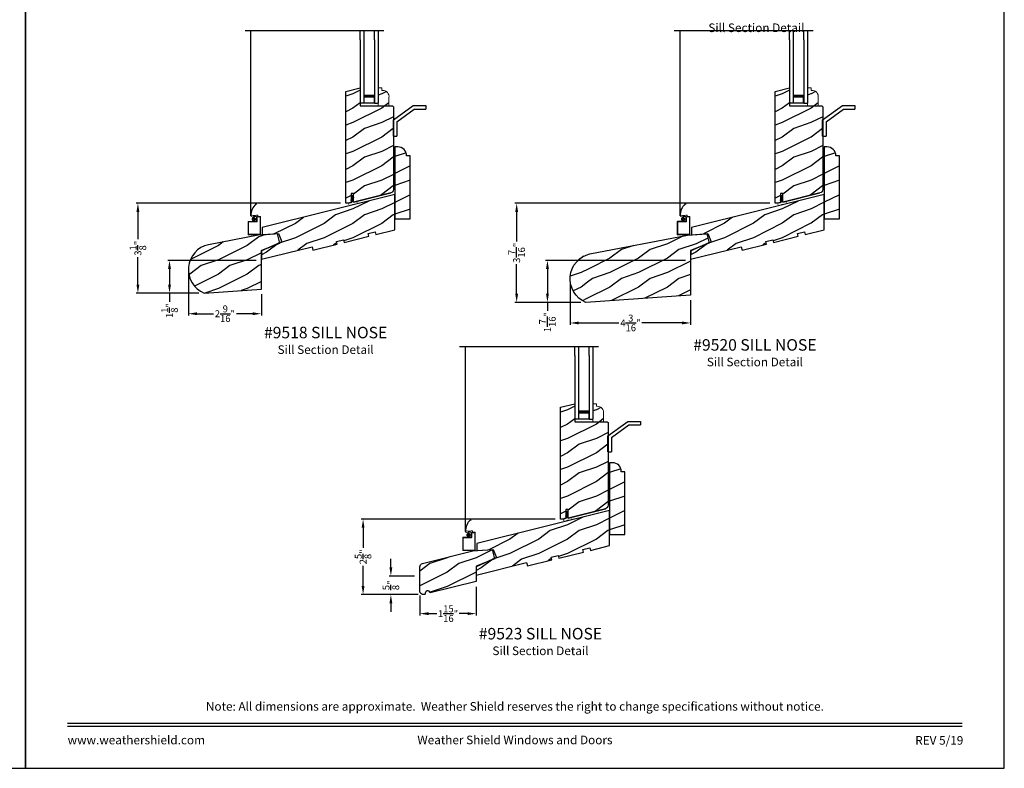
# Model space of a CAD drawing. Extents: x 34 to 374, y -88 to -44.
# Drawn here: x 340 to 374, y -88 to -62 of the extents above; entities that cross this region are included whole.
import ezdxf
from ezdxf.enums import TextEntityAlignment as Align

# ---------------------------------------------------------------- set-up
doc = ezdxf.new("R2010")
doc.units = 0
doc.header["$LTSCALE"] = 2
doc.header["$MEASUREMENT"] = 0
doc.header["$PDMODE"] = 3
doc.layers.get('0').update_dxf_attribs({"linetype": 'CONTINUOUS'})
doc.layers.get('DEFPOINTS').update_dxf_attribs({"color": 3, "linetype": 'CONTINUOUS'})
doc.layers.add('Dim', color=7, linetype='CONTINUOUS')
doc.styles.add('Arial', font='arial.ttf')
doc.styles.get("Standard").update_dxf_attribs({"font": 'arial.ttf'})
doc.dimstyles.get("Standard").update_dxf_attribs({"dimtxt": 0.24, "dimasz": 0.3, "dimexe": 0.0625, "dimexo": 0.18, "dimgap": 0.09, "dimtad": 0, "dimdec": 4, "dimzin": 0, "dimdsep": 46, "dimlunit": 4, "dimtxsty": 'Standard', "dimcen": 0, "dimadec": 5, "dimazin": 0, "dimtfac": 1, "dimtdec": 4, "dimtofl": 0, "dimtmove": 0, "dimatfit": 3, "dimfxl": 1, "dimtolj": 1, "dimtzin": 0, "dimarcsym": 0})
pattern_1 = [(216.8699, (340.77246, -86.75942), (2.9999999, 2.0000001), [0.5, -4.5]), (206.5651, (341.37246, -87.0594), (-0.999999, -1.000001), [1.118034, -1.118034]), (198.4349, (341.37246, -87.55942), (-2.0000004, -0.9999984), [0.632456, -2.529822])]
pattern_2 = [(216.8699, (355.68384, -86.7588), (2.9999999, 2.0000001), [0.5, -4.5]), (206.5651, (356.28384, -87.0588), (-0.999999, -1.000001), [1.118034, -1.118034]), (198.4349, (356.28384, -87.5588), (-2.0000004, -0.9999984), [0.632456, -2.529822])]
pattern_3 = [(216.8699, (348.2281, -97.73645), (2.9999999, 2.0000001), [0.5, -4.5]), (206.5651, (348.8281, -98.03645), (-0.999999, -1.000001), [1.118034, -1.118034]), (198.4349, (348.8281, -98.53645), (-2.0000004, -0.9999984), [0.632456, -2.529822])]

# ---------------------------------------------------------------- blocks, each defined once
blk = doc.blocks.new('*D1721')
at = {"color": 0, "lineweight": -2, "transparency": 16777216}
for p, q in [((350.945, -68.361), (343.842, -68.361)), ((343.905, -68.661), (343.905, -69.608)), ((343.905, -71.184), (343.905, -70.238)), ((346.025, -71.484), (343.842, -71.484))]:
    blk.add_line(p, q, dxfattribs=at)
at = {"color": 0, "transparency": 16777216}
for points in [[(343.855, -68.661), (343.955, -68.661), (343.905, -68.361)], [(343.855, -71.184), (343.955, -71.184), (343.905, -71.484)]]:
    blk.add_solid(points, dxfattribs=at)
at = {"layer": 'DEFPOINTS', "color": 0, "transparency": 16777216}
for p in [(343.905, -68.361), (351.125, -68.361), (346.205, -71.484)]:
    blk.add_point(p, dxfattribs=at)
at = {"color": 0, "transparency": 16777216, "insert": (343.905, -69.923), "char_height": 0.24, "attachment_point": 5, "rotation": 90}
blk.add_mtext('\\A1;3{\\H1x;\\S1/8;}"', dxfattribs=at)
blk = doc.blocks.new('*D1722')
at = {"color": 0, "lineweight": -2, "transparency": 16777216}
for p, q in [((345.66, -70.766), (345.66, -72.261)), ((348.194, -71.525), (348.194, -72.261)), ((345.96, -72.199), (346.528, -72.199)), ((347.894, -72.199), (347.325, -72.199))]:
    blk.add_line(p, q, dxfattribs=at)
at = {"color": 0, "transparency": 16777216}
for points in [[(345.96, -72.149), (345.96, -72.249), (345.66, -72.199)], [(347.894, -72.149), (347.894, -72.249), (348.194, -72.199)]]:
    blk.add_solid(points, dxfattribs=at)
at = {"layer": 'DEFPOINTS', "color": 0, "transparency": 16777216}
for p in [(345.66, -70.586), (348.194, -71.345), (348.194, -72.199)]:
    blk.add_point(p, dxfattribs=at)
at = {"color": 0, "transparency": 16777216, "insert": (346.927, -72.199), "char_height": 0.24, "attachment_point": 5}
blk.add_mtext('\\A1;2{\\H1x;\\S9/16;}"', dxfattribs=at)
blk = doc.blocks.new('*D1723')
at = {"color": 0, "lineweight": -2, "transparency": 16777216}
for p, q in [((358.92, -71.091), (358.92, -72.582)), ((363.105, -71.73), (363.105, -72.582)), ((359.22, -72.52), (360.611, -72.52)), ((362.805, -72.52), (361.414, -72.52))]:
    blk.add_line(p, q, dxfattribs=at)
at = {"color": 0, "transparency": 16777216}
for points in [[(359.22, -72.47), (359.22, -72.57), (358.92, -72.52)], [(362.805, -72.47), (362.805, -72.57), (363.105, -72.52)]]:
    blk.add_solid(points, dxfattribs=at)
at = {"layer": 'DEFPOINTS', "color": 0, "transparency": 16777216}
for p in [(358.92, -70.911), (363.105, -71.55), (363.105, -72.52)]:
    blk.add_point(p, dxfattribs=at)
at = {"color": 0, "transparency": 16777216, "insert": (361.012, -72.52), "char_height": 0.24, "attachment_point": 5}
blk.add_mtext('\\A1;4{\\H1x;\\S3/16;}"', dxfattribs=at)
blk = doc.blocks.new('*D1724')
at = {"color": 0, "lineweight": -2, "transparency": 16777216}
for p, q in [((365.856, -68.36), (356.999, -68.36)), ((357.061, -68.66), (357.061, -69.686)), ((357.061, -71.504), (357.061, -70.479)), ((359.285, -71.804), (356.999, -71.804))]:
    blk.add_line(p, q, dxfattribs=at)
at = {"color": 0, "transparency": 16777216}
for points in [[(357.011, -68.66), (357.111, -68.66), (357.061, -68.36)], [(357.011, -71.504), (357.111, -71.504), (357.061, -71.804)]]:
    blk.add_solid(points, dxfattribs=at)
at = {"layer": 'DEFPOINTS', "color": 0, "transparency": 16777216}
for p in [(366.036, -68.36), (357.061, -71.804), (359.465, -71.804)]:
    blk.add_point(p, dxfattribs=at)
at = {"color": 0, "transparency": 16777216, "insert": (357.061, -70.082), "char_height": 0.24, "attachment_point": 5, "rotation": 90}
blk.add_mtext('\\A1;3{\\H1x;\\S7/16;}"', dxfattribs=at)
blk = doc.blocks.new('*D1725')
at = {"color": 0, "lineweight": -2, "transparency": 16777216}
for p, q in [((358.4, -79.338), (351.664, -79.338)), ((351.726, -79.638), (351.726, -80.332)), ((351.726, -81.661), (351.726, -80.967)), ((353.642, -81.961), (351.664, -81.961))]:
    blk.add_line(p, q, dxfattribs=at)
at = {"color": 0, "transparency": 16777216}
for points in [[(351.676, -79.638), (351.776, -79.638), (351.726, -79.338)], [(351.676, -81.661), (351.776, -81.661), (351.726, -81.961)]]:
    blk.add_solid(points, dxfattribs=at)
at = {"layer": 'DEFPOINTS', "color": 0, "transparency": 16777216}
for p in [(358.58, -79.338), (351.726, -81.961), (353.822, -81.961)]:
    blk.add_point(p, dxfattribs=at)
at = {"color": 0, "transparency": 16777216, "insert": (351.726, -80.65), "char_height": 0.24, "attachment_point": 5, "rotation": 90}
blk.add_mtext('\\A1;2{\\H1x;\\S5/8;}"', dxfattribs=at)
blk = doc.blocks.new('*D1726')
at = {"color": 0, "lineweight": -2, "transparency": 16777216}
for p, q in [((355.657, -81.687), (355.657, -82.687)), ((353.7, -81.992), (353.7, -82.687)), ((354, -82.624), (354.292, -82.624)), ((355.357, -82.624), (355.064, -82.624))]:
    blk.add_line(p, q, dxfattribs=at)
at = {"color": 0, "transparency": 16777216}
for points in [[(354, -82.574), (354, -82.674), (353.7, -82.624)], [(355.357, -82.574), (355.357, -82.674), (355.657, -82.624)]]:
    blk.add_solid(points, dxfattribs=at)
at = {"layer": 'DEFPOINTS', "color": 0, "transparency": 16777216}
for p in [(355.657, -81.507), (353.7, -81.812), (355.657, -82.624)]:
    blk.add_point(p, dxfattribs=at)
at = {"color": 0, "transparency": 16777216, "insert": (354.678, -82.624), "char_height": 0.24, "attachment_point": 5}
blk.add_mtext('\\A1;1{\\H1x;\\S15/16;}"', dxfattribs=at)
blk = doc.blocks.new('*D1650')
at = {"color": 0, "lineweight": -2, "transparency": 16777216}
for p, q in [((348.014, -70.344), (344.941, -70.344)), ((345.003, -70.644), (345.003, -71.184)), ((346.025, -71.484), (344.941, -71.484)), ((345.003, -71.484), (345.003, -71.784))]:
    blk.add_line(p, q, dxfattribs=at)
at = {"color": 0, "transparency": 16777216}
for points in [[(344.953, -70.644), (345.053, -70.644), (345.003, -70.344)], [(344.953, -71.184), (345.053, -71.184), (345.003, -71.484)]]:
    blk.add_solid(points, dxfattribs=at)
at = {"layer": 'DEFPOINTS', "color": 0, "transparency": 16777216}
for p in [(348.194, -70.344), (345.003, -71.484), (346.205, -71.484)]:
    blk.add_point(p, dxfattribs=at)
at = {"color": 0, "transparency": 16777216, "insert": (345.003, -72.088), "char_height": 0.24, "attachment_point": 5, "rotation": 90}
blk.add_mtext('\\A1;1{\\H1x;\\S1/8;}"', dxfattribs=at)
blk = doc.blocks.new('*D1651')
at = {"color": 0, "lineweight": -2, "transparency": 16777216}
for p, q in [((362.925, -70.344), (358.068, -70.344)), ((358.13, -70.644), (358.13, -71.504)), ((359.285, -71.804), (358.068, -71.804)), ((358.13, -71.804), (358.13, -72.104))]:
    blk.add_line(p, q, dxfattribs=at)
at = {"color": 0, "transparency": 16777216}
for points in [[(358.08, -70.644), (358.18, -70.644), (358.13, -70.344)], [(358.08, -71.504), (358.18, -71.504), (358.13, -71.804)]]:
    blk.add_solid(points, dxfattribs=at)
at = {"layer": 'DEFPOINTS', "color": 0, "transparency": 16777216}
for p in [(363.105, -70.344), (358.13, -71.804), (359.465, -71.804)]:
    blk.add_point(p, dxfattribs=at)
at = {"color": 0, "transparency": 16777216, "insert": (358.13, -72.49), "char_height": 0.24, "attachment_point": 5, "rotation": 90}
blk.add_mtext('\\A1;1{\\H1x;\\S7/16;}"', dxfattribs=at)
blk = doc.blocks.new('*D1652')
at = {"color": 0, "lineweight": -2, "transparency": 16777216}
for p, q in [((352.692, -81.018), (352.692, -80.718)), ((353.518, -81.318), (352.629, -81.318)), ((353.642, -81.961), (352.629, -81.961)), ((352.692, -82.261), (352.692, -82.561))]:
    blk.add_line(p, q, dxfattribs=at)
at = {"color": 0, "transparency": 16777216}
for points in [[(352.642, -81.018), (352.742, -81.018), (352.692, -81.318)], [(352.642, -82.261), (352.742, -82.261), (352.692, -81.961)]]:
    blk.add_solid(points, dxfattribs=at)
at = {"layer": 'DEFPOINTS', "color": 0, "transparency": 16777216}
for p in [(353.698, -81.318), (352.692, -81.961), (353.822, -81.961)]:
    blk.add_point(p, dxfattribs=at)
at = {"color": 0, "transparency": 16777216, "insert": (352.692, -81.64), "char_height": 0.24, "attachment_point": 5, "rotation": 90}
blk.add_mtext('\\A1;{\\H1x;\\S5/8;}"', dxfattribs=at)
blk = doc.blocks.new('A$C26CD7201')
blk.add_line((0.098, 0.663), (0.098, 6.481))
at = {"lineweight": 18}
for p, q in [((0.336, 0.688), (0.298, 0.688)), ((0, 0.016), (0, 0.453)), ((0.016, 0.469), (0.297, 0.469)), ((0.019, 0.45), (0.3, 0.45)), ((0.019, 0.019), (0.019, 0.45)), ((0.109, 0.641), (0.187, 0.609)), ((0.187, 0.637), (0.289, 0.641)), ((0.187, 0.609), (0.187, 0.637)), ((0.297, 0.469), (0.297, 0.633)), ((0.419, 0.622), (0.316, 0.625)), ((0.316, 0.466), (0.316, 0.625)), ((0.344, 0.643), (0.344, 0.68)), ((0.422, 0.641), (0.344, 0.643)), ((0.418, 0.019), (0.418, 0.622)), ((0.437, 0.016), (0.437, 0.625)), ((0.421, 0), (0.016, 0)), ((0.418, 0.019), (0.019, 0.019))]:
    blk.add_line(p, q, dxfattribs=at)
at = {"lineweight": 18, "const_width": 0.07}
blk.add_lwpolyline([(0.16, 0.544, 1), (0.24, 0.544, 1)], format="xyb", close=True, dxfattribs=at)
blk.add_circle((0.28, 1.068), 0.00871)
blk.add_arc((0.608, 0.688), 0.511, 130.6442, 182.873)
at = {"lineweight": 18}
for centre, radius, start, end in [((0.124, 0.663), 0.0267, 65.8405, 235.6486), ((0.217, 0.922), 0.249, 250.6927, 288.7623), ((0.336, 0.68), 0.008, 360, 90), ((0.016, 0.453), 0.016, 90, 180), ((0.289, 0.633), 0.008, 360, 90), ((0.3, 0.466), 0.016, 270, 0), ((0.421, 0.625), 0.016, 360, 90), ((0.016, 0.016), 0.016, 180, 270), ((0.421, 0.016), 0.016, 270, 360)]:
    blk.add_arc(centre, radius, start, end, dxfattribs=at)
blk = doc.blocks.new('A$C51A00A00')
for p, q in [((0.123, 0.132), (0.124, 0.346)), ((0.124, 0.346), (0.159, 0.346)), ((0.159, 0.346), (0.158, 0.299)), ((0.123, 0.299), (0.102, 0.286)), ((0.102, 0.286), (0.102, 0.268)), ((0.123, 0.282), (0.102, 0.268)), ((0.123, 0.211), (0.102, 0.198)), ((0.102, 0.18), (0.102, 0.198)), ((0.123, 0.194), (0.102, 0.18)), ((0.123, 0.282), (0.123, 0.299)), ((0.123, 0.194), (0.123, 0.211)), ((0.158, 0.282), (0.158, 0.299)), ((0.158, 0.282), (0.158, 0.131)), ((0.158, 0.282), (0.176, 0.27)), ((0.158, 0.211), (0.176, 0.2)), ((0.158, 0.194), (0.158, 0.211)), ((0.158, 0.194), (0.176, 0.182)), ((0.158, 0.299), (0.176, 0.288)), ((0.176, 0.288), (0.176, 0.27)), ((0.176, 0.182), (0.176, 0.2))]:
    blk.add_line(p, q)
at = {"const_width": 0.02}
for points in [[(0.01, 0.065), (0.016, 0.089)], [(0.012, 0.04), (0.01, 0.065)], [(0.024, 0.021), (0.012, 0.04)], [(0.016, 0.089), (0.031, 0.105)], [(0.046, 0.013), (0.024, 0.021)], [(0.031, 0.105), (0.054, 0.115)], [(0.079, 0.01), (0.046, 0.013)], [(0.054, 0.115), (0.088, 0.124)], [(0.098, 0.016), (0.079, 0.01)], [(0.088, 0.124), (0.12, 0.121)], [(0.13, 0.033), (0.098, 0.016)], [(0.12, 0.121), (0.146, 0.124)], [(0.147, 0.044), (0.13, 0.033)], [(0.141, 0.121), (0.17, 0.123)], [(0.18, 0.046), (0.147, 0.044)], [(0.17, 0.123), (0.198, 0.125)], [(0.208, 0.049), (0.18, 0.046)], [(0.198, 0.125), (0.237, 0.128)], [(0.251, 0.049), (0.208, 0.049)], [(0.237, 0.128), (0.277, 0.127)], [(0.273, 0.051), (0.251, 0.049)], [(0.295, 0.053), (0.273, 0.051)], [(0.277, 0.127), (0.295, 0.123)], [(0.295, 0.123), (0.309, 0.107)], [(0.306, 0.071), (0.295, 0.053)], [(0.313, 0.087), (0.306, 0.071)], [(0.309, 0.107), (0.313, 0.087)]]:
    blk.add_lwpolyline(points, dxfattribs=at)
blk = doc.blocks.new('A$C77983117')
for p, q in [((0, 0.562), (0.687, 1.062)), ((0.687, 1.062), (1.124, 1.062)), ((1.124, 1.062), (1.124, 0.937)), ((0.125, 0.499), (0.728, 0.937)), ((0.728, 0.937), (1.124, 0.937)), ((0, 0), (0, 0.562)), ((0.125, 0.499), (0.125, 0)), ((0, 0), (0.125, 0))]:
    blk.add_line(p, q)
blk = doc.blocks.new('A$C53FC560B')
at = {"lineweight": 18}
h = blk.add_hatch(color=256, dxfattribs=at)
h.paths.add_polyline_path([(0.127, 0.286), (0.127, 0), (0.499, 0), (0.499, 0.286)])
h.paths.add_polyline_path([(0.483, 0.208), (0.483, 0.012), (0.143, 0.012), (0.143, 0.208)], flags=16)
for p, q in [((0, 2.208), (0, 0)), ((0.127, 2.208), (0.127, 0)), ((0.499, 2.208), (0.499, 0)), ((0.625, 2.208), (0.625, 0)), ((0.127, 0), (0, 0)), ((0.499, 0), (0.625, 0))]:
    blk.add_line(p, q)
blk.add_lwpolyline([(0.127, 0), (0.499, 0), (0.499, 0.286), (0.127, 0.286), (0.127, 0), (0.127, 0.286)], dxfattribs=at)
blk.add_lwpolyline([(0.483, 0.012), (0.483, 0.208), (0.143, 0.208), (0.143, 0.012)], close=True, dxfattribs=at)

msp = doc.modelspace()

# ---------------------------------------------------------------- hatches: boundary and pattern name
h = msp.add_hatch()
h.set_pattern_fill('WOOD2', color=256, pattern_type=2)
h.set_pattern_definition(pattern_1)
edge = h.paths.add_edge_path()
edge.add_line((351.390602, -68.325897), (351.390602, -68.022762))
edge.add_line((351.390602, -68.022762), (351.312602, -68.022762))
edge.add_line((351.312602, -68.022762), (351.312602, -68.345344))
edge.add_line((351.312602, -68.345344), (351.249602, -68.361052))
edge.add_line((351.249602, -68.361052), (351.124602, -68.361052))
edge.add_line((351.124602, -68.361052), (351.124602, -64.474716))
edge.add_line((351.124602, -64.474716), (351.624602, -64.350052))
edge.add_line((351.624602, -64.350052), (351.624602, -64.975052))
edge.add_line((351.624602, -64.975052), (352.749602, -64.975052))
edge.add_line((352.749602, -64.975052), (352.780602, -65.006052))
edge.add_line((352.780602, -65.006052), (352.780602, -67.88167))
edge.add_arc((352.655602, -67.88167), 0.125, -76, 0, ccw=False)
edge.add_line((352.685842, -68.002957), (351.390602, -68.325897))
edge.add_line((351.390602, -68.325897), (352.685842, -68.002957))
h = msp.add_hatch()
h.set_pattern_fill('WOOD2', color=256, pattern_type=2)
h.set_pattern_definition(pattern_1)
edge = h.paths.add_edge_path()
edge.add_line((351.390602, -68.325897), (351.390602, -68.022762))
edge.add_line((351.390602, -68.022762), (351.312602, -68.022762))
edge.add_line((351.312602, -68.022762), (351.312602, -68.345344))
edge.add_line((351.312602, -68.345344), (351.249602, -68.361052))
edge.add_line((351.249602, -68.361052), (351.124602, -68.361052))
edge.add_line((351.124602, -68.361052), (351.124602, -64.474716))
edge.add_line((351.124602, -64.474716), (351.624602, -64.350052))
edge.add_line((351.624602, -64.350052), (351.624602, -64.975052))
edge.add_line((351.624602, -64.975052), (352.749602, -64.975052))
edge.add_line((352.749602, -64.975052), (352.780602, -65.006052))
edge.add_line((352.780602, -65.006052), (352.780602, -67.88167))
edge.add_arc((352.655602, -67.88167), 0.125, -76, 0, ccw=False)
edge.add_line((352.685842, -68.002957), (351.390602, -68.325897))
edge.add_line((351.390602, -68.325897), (352.685842, -68.002957))
h = msp.add_hatch()
h.set_pattern_fill('WOOD2', color=256, pattern_type=2)
h.set_pattern_definition(pattern_1)
h.paths.add_polyline_path([(352.625569, -64.688517, 0.462457454), (352.407569, -64.437835), (352.375569, -64.437835), (352.375569, -64.350052), (352.250569, -64.350052), (352.250569, -64.975052), (352.625569, -64.975052)])
h = msp.add_hatch()
h.set_pattern_fill('WOOD2', color=256, pattern_type=2)
h.set_pattern_definition(pattern_2)
edge = h.paths.add_edge_path()
edge.add_line((366.301981, -68.325277), (366.301981, -68.022142))
edge.add_line((366.301981, -68.022142), (366.223981, -68.022142))
edge.add_line((366.223981, -68.022142), (366.223981, -68.344724))
edge.add_line((366.223981, -68.344724), (366.160981, -68.360432))
edge.add_line((366.160981, -68.360432), (366.035981, -68.360432))
edge.add_line((366.035981, -68.360432), (366.035981, -64.474096))
edge.add_line((366.035981, -64.474096), (366.535981, -64.349432))
edge.add_line((366.535981, -64.349432), (366.535981, -64.974432))
edge.add_line((366.535981, -64.974432), (367.660981, -64.974432))
edge.add_line((367.660981, -64.974432), (367.691981, -65.005432))
edge.add_line((367.691981, -65.005432), (367.691981, -67.88105))
edge.add_arc((367.566981, -67.88105), 0.125, -76, 0, ccw=False)
edge.add_line((367.597222, -68.002337), (366.301981, -68.325277))
edge.add_line((366.301981, -68.325277), (367.597222, -68.002337))
h = msp.add_hatch()
h.set_pattern_fill('WOOD2', color=256, pattern_type=2)
h.set_pattern_definition(pattern_2)
edge = h.paths.add_edge_path()
edge.add_line((366.301981, -68.325277), (366.301981, -68.022142))
edge.add_line((366.301981, -68.022142), (366.223981, -68.022142))
edge.add_line((366.223981, -68.022142), (366.223981, -68.344724))
edge.add_line((366.223981, -68.344724), (366.160981, -68.360432))
edge.add_line((366.160981, -68.360432), (366.035981, -68.360432))
edge.add_line((366.035981, -68.360432), (366.035981, -64.474096))
edge.add_line((366.035981, -64.474096), (366.535981, -64.349432))
edge.add_line((366.535981, -64.349432), (366.535981, -64.974432))
edge.add_line((366.535981, -64.974432), (367.660981, -64.974432))
edge.add_line((367.660981, -64.974432), (367.691981, -65.005432))
edge.add_line((367.691981, -65.005432), (367.691981, -67.88105))
edge.add_arc((367.566981, -67.88105), 0.125, -76, 0, ccw=False)
edge.add_line((367.597222, -68.002337), (366.301981, -68.325277))
edge.add_line((366.301981, -68.325277), (367.597222, -68.002337))
h = msp.add_hatch()
h.set_pattern_fill('WOOD2', color=256, pattern_type=2)
h.set_pattern_definition(pattern_2)
h.paths.add_polyline_path([(367.536948, -64.687897, 0.462457454), (367.318948, -64.437214), (367.286948, -64.437214), (367.286948, -64.349432), (367.161948, -64.349432), (367.161948, -64.974432), (367.536948, -64.974432)])
h = msp.add_hatch()
h.set_pattern_fill('WOOD2', color=256, pattern_type=2)
h.set_pattern_definition(pattern_1)
edge = h.paths.add_edge_path()
edge.add_line((352.834319, -68.900436), (353.365319, -68.900436))
edge.add_line((353.365319, -68.900436), (353.365319, -66.713436))
edge.add_line((353.365319, -66.713436), (353.240319, -66.713436))
edge.add_line((353.240319, -66.713436), (353.240319, -66.712436))
edge.add_arc((352.928319, -66.712436), 0.312, 0, 90)
edge.add_line((352.928319, -66.400436), (352.834319, -66.400436))
edge.add_line((352.834319, -66.400436), (352.833834, -68.900557))
h = msp.add_hatch()
h.set_pattern_fill('WOOD2', color=256, pattern_type=2)
h.set_pattern_definition(pattern_2)
edge = h.paths.add_edge_path()
edge.add_line((367.745698, -68.899816), (368.276698, -68.899816))
edge.add_line((368.276698, -68.899816), (368.276698, -66.712816))
edge.add_line((368.276698, -66.712816), (368.151698, -66.712816))
edge.add_line((368.151698, -66.712816), (368.151698, -66.711816))
edge.add_arc((367.839698, -66.711816), 0.312, 0, 90)
edge.add_line((367.839698, -66.399816), (367.745698, -66.399816))
edge.add_line((367.745698, -66.399816), (367.745213, -68.899937))
h = msp.add_hatch()
h.set_pattern_fill('WOOD2', color=256, pattern_type=2)
h.set_pattern_definition(pattern_1)
h.paths.add_polyline_path([(349.982562, -69.990517), (350.831612, -69.778999), (350.808782, -69.687356), (351.051367, -69.626922), (351.074198, -69.718565), (351.923247, -69.507048), (351.900417, -69.415404), (352.143002, -69.354971), (352.165833, -69.446614), (352.834291, -69.280086), (352.834291, -68.056291), (348.225164, -69.20453), (348.224285, -69.453802), (348.787202, -69.415191), (348.906551, -69.698922), (348.194177, -70.016662), (348.1936, -70.307367), (349.952346, -69.869224)])
h = msp.add_hatch()
h.set_pattern_fill('WOOD2', color=256, pattern_type=2)
h.set_pattern_definition(pattern_2)
h.paths.add_polyline_path([(364.893942, -69.989896), (365.742991, -69.778379), (365.720161, -69.686735), (365.962746, -69.626302), (365.985577, -69.717945), (366.834627, -69.506427), (366.811796, -69.414784), (367.054382, -69.35435), (367.077212, -69.445994), (367.74567, -69.279466), (367.74567, -68.055671), (363.136544, -69.203909), (363.135664, -69.453181), (363.698581, -69.414571), (363.81793, -69.698302), (363.105556, -70.016042), (363.104979, -70.306747), (364.863725, -69.868603)])
h = msp.add_hatch()
h.set_pattern_fill('WOOD2', color=256, pattern_type=2)
h.set_pattern_definition(pattern_3)
edge = h.paths.add_edge_path()
edge.add_line((358.846237, -79.302924), (358.846237, -78.99979))
edge.add_line((358.846237, -78.99979), (358.768237, -78.99979))
edge.add_line((358.768237, -78.99979), (358.768237, -79.322372))
edge.add_line((358.768237, -79.322372), (358.705237, -79.33808))
edge.add_line((358.705237, -79.33808), (358.580237, -79.33808))
edge.add_line((358.580237, -79.33808), (358.580237, -75.451744))
edge.add_line((358.580237, -75.451744), (359.080237, -75.32708))
edge.add_line((359.080237, -75.32708), (359.080237, -75.95208))
edge.add_line((359.080237, -75.95208), (360.205237, -75.95208))
edge.add_line((360.205237, -75.95208), (360.236237, -75.98308))
edge.add_line((360.236237, -75.98308), (360.236237, -78.858698))
edge.add_arc((360.111237, -78.858698), 0.125, -76, 0, ccw=False)
edge.add_line((360.141477, -78.979985), (358.846237, -79.302924))
edge.add_line((358.846237, -79.302924), (360.141477, -78.979985))
h = msp.add_hatch()
h.set_pattern_fill('WOOD2', color=256, pattern_type=2)
h.set_pattern_definition(pattern_3)
edge = h.paths.add_edge_path()
edge.add_line((358.846237, -79.302924), (358.846237, -78.99979))
edge.add_line((358.846237, -78.99979), (358.768237, -78.99979))
edge.add_line((358.768237, -78.99979), (358.768237, -79.322372))
edge.add_line((358.768237, -79.322372), (358.705237, -79.33808))
edge.add_line((358.705237, -79.33808), (358.580237, -79.33808))
edge.add_line((358.580237, -79.33808), (358.580237, -75.451744))
edge.add_line((358.580237, -75.451744), (359.080237, -75.32708))
edge.add_line((359.080237, -75.32708), (359.080237, -75.95208))
edge.add_line((359.080237, -75.95208), (360.205237, -75.95208))
edge.add_line((360.205237, -75.95208), (360.236237, -75.98308))
edge.add_line((360.236237, -75.98308), (360.236237, -78.858698))
edge.add_arc((360.111237, -78.858698), 0.125, -76, 0, ccw=False)
edge.add_line((360.141477, -78.979985), (358.846237, -79.302924))
edge.add_line((358.846237, -79.302924), (360.141477, -78.979985))
h = msp.add_hatch()
h.set_pattern_fill('WOOD2', color=256, pattern_type=2)
h.set_pattern_definition(pattern_3)
h.paths.add_polyline_path([(360.081203, -75.665545, 0.462457454), (359.863203, -75.414862), (359.831203, -75.414862), (359.831203, -75.32708), (359.706203, -75.32708), (359.706203, -75.95208), (360.081203, -75.95208)])
h = msp.add_hatch()
h.set_pattern_fill('WOOD2', color=256, pattern_type=2)
h.set_pattern_definition(pattern_3)
edge = h.paths.add_edge_path()
edge.add_line((360.289953, -79.877463), (360.820953, -79.877463))
edge.add_line((360.820953, -79.877463), (360.820953, -77.690463))
edge.add_line((360.820953, -77.690463), (360.695953, -77.690463))
edge.add_line((360.695953, -77.690463), (360.695953, -77.689463))
edge.add_arc((360.383953, -77.689463), 0.312, 0, 90)
edge.add_line((360.383953, -77.377463), (360.289953, -77.377463))
edge.add_line((360.289953, -77.377463), (360.289468, -79.877584))
h = msp.add_hatch()
h.set_pattern_fill('WOOD2', color=256, pattern_type=2)
h.set_pattern_definition(pattern_3)
h.paths.add_polyline_path([(357.438197, -80.967544), (358.287246, -80.756026), (358.264416, -80.664383), (358.507002, -80.603949), (358.529832, -80.695593), (359.378882, -80.484075), (359.356051, -80.392432), (359.598637, -80.331998), (359.621467, -80.423642), (360.289925, -80.257113), (360.289925, -79.033319), (355.680799, -80.181557), (355.679919, -80.430829), (356.242836, -80.392219), (356.362185, -80.675949), (355.649811, -80.993689), (355.649234, -81.284395), (357.40798, -80.846251)])
at = {"layer": 'Dim'}
h = msp.add_hatch(dxfattribs=at)
h.set_pattern_fill('WOOD2', color=256, pattern_type=2)
h.set_pattern_definition([(216.8699, (271.10172, 57.47456), (2.99999992, 2.00000012), [0.5, -4.5]), (206.5651, (271.7017, 57.17456), (-0.9999992, -1.0000013), [1.118034, -1.118034]), (198.4349, (271.70172, 56.67456), (-2.00000043, -0.9999984), [0.632456, -2.529822])])
edge = h.paths.add_edge_path()
edge.add_line((348.834701, -69.74169), (348.753827, -69.41732))
edge.add_line((348.753827, -69.41732), (348.084262, -69.46414))
edge.add_line((348.084262, -69.46414), (346.356309, -69.80002))
edge.add_arc((346.541282, -70.665474), 0.885, 102.064312, 247.6931433)
edge.add_line((346.205365, -71.484244), (348.194017, -71.345184))
edge.add_line((348.194017, -71.345184), (348.194017, -70.000543))
edge.add_line((348.194017, -70.000543), (348.834701, -69.74169))
h = msp.add_hatch(dxfattribs=at)
h.set_pattern_fill('WOOD2', color=256, pattern_type=2)
h.set_pattern_definition([(216.8699, (276.69652, 57.02794), (2.99999992, 2.00000012), [0.5, -4.5]), (206.5651, (277.2965, 56.72794), (-0.9999992, -1.0000013), [1.118034, -1.118034]), (198.4349, (277.29652, 56.22794), (-2.00000043, -0.9999984), [0.632456, -2.529822])])
edge = h.paths.add_edge_path()
edge.add_arc((359.801336, -70.985649), 0.885, 102.5847405, 247.6931433, ccw=False)
edge.add_line((359.608509, -70.121911), (362.995641, -69.46352))
edge.add_line((362.995641, -69.46352), (363.665206, -69.416699))
edge.add_line((363.665206, -69.416699), (363.746081, -69.741069))
edge.add_line((363.746081, -69.741069), (363.105396, -69.999922))
edge.add_line((363.105396, -69.999922), (363.105396, -71.549888))
edge.add_line((363.105396, -71.549888), (359.46542, -71.80442))
h = msp.add_hatch(dxfattribs=at)
h.set_pattern_fill('WOOD2', color=256, pattern_type=2)
h.set_pattern_definition([(216.8699, (262.0471, 46.11527), (2.99999992, 2.00000012), [0.5, -4.5]), (206.5651, (262.6471, 45.81527), (-0.9999992, -1.0000013), [1.118034, -1.118034]), (198.4349, (262.6471, 45.31527), (-2.00000043, -0.9999984), [0.632456, -2.529822])])
edge = h.paths.add_edge_path()
edge.add_arc((353.822363, -80.998568), 0.125, 104, 180, ccw=False)
edge.add_line((353.792123, -80.877282), (355.540168, -80.441445))
edge.add_line((355.540168, -80.441445), (356.209534, -80.394638))
edge.add_line((356.209534, -80.394638), (356.290336, -80.718717))
edge.add_line((356.290336, -80.718717), (355.656695, -80.974724))
edge.add_line((355.656695, -80.974724), (355.656695, -81.507418))
edge.add_line((355.656695, -81.507418), (354.061224, -81.905214))
edge.add_arc((353.970016, -81.927955), 0.094, 14, 192.1937939)
edge.add_arc((353.822363, -81.835942), 0.125, 284, 296.499553, ccw=False)
edge.add_arc((353.822363, -81.835942), 0.125, 169.145099, 284, ccw=False)
edge.add_line((353.699599, -81.812402), (353.697363, -80.998568))

# ---------------------------------------------------------------- linework, layer by layer
for p, q in [((352.450744, -62.371813), (347.624904, -62.371813)), ((347.82861, -62.975903), (347.82861, -62.371813)), ((351.624602, -62.677552), (351.624192, -62.371813)), ((351.751192, -62.371813), (351.751602, -62.677552)), ((352.123602, -62.677552), (352.123192, -62.371813)), ((352.249192, -62.371813), (352.249602, -62.677552)), ((367.362123, -62.371192), (362.536283, -62.371192)), ((362.739989, -62.975283), (362.739989, -62.371192)), ((366.535981, -62.676932), (366.535571, -62.371192)), ((366.662571, -62.371192), (366.662981, -62.676932)), ((367.034981, -62.676932), (367.034571, -62.371192)), ((367.160571, -62.371192), (367.160981, -62.676932)), ((351.624602, -64.351859), (351.624602, -64.851859)), ((366.535981, -64.351239), (366.535981, -64.851239)), ((352.833321, -68.899981), (352.834291, -68.899739)), ((367.7447, -68.899361), (367.74567, -68.899119)), ((348.834776, -69.741039), (348.194017, -69.999922)), ((363.746155, -69.741039), (363.105396, -69.999922)), ((359.906378, -73.34884), (355.080539, -73.34884)), ((355.284244, -73.95293), (355.284244, -73.34884)), ((359.080237, -73.65458), (359.079827, -73.34884)), ((359.206827, -73.34884), (359.207237, -73.65458)), ((359.579237, -73.65458), (359.578827, -73.34884)), ((359.704827, -73.34884), (359.705237, -73.65458)), ((359.080237, -75.328887), (359.080237, -75.828887)), ((360.288955, -79.877008), (360.289925, -79.876767)), ((356.297453, -80.715841), (355.656695, -80.974724))]:
    msp.add_line(p, q)
for points in [[(306.000073, -44.000011), (306.000073, -88.000021), (340.000081, -88.000021), (340.000081, -44.000011)], [(340.000081, -44.000011), (340.000081, -88.000021), (374.000089, -88.000021), (374.000089, -44.000011)], [(349.982562, -69.990517), (350.831612, -69.778999), (350.808782, -69.687356), (351.051367, -69.626922), (351.074198, -69.718565), (351.923247, -69.507048), (351.900417, -69.415404), (352.143002, -69.354971), (352.165833, -69.446614), (352.834291, -69.280086), (352.834291, -68.056291), (348.225164, -69.20453), (348.224285, -69.453802), (348.787202, -69.415191), (348.906551, -69.698922), (348.194177, -70.016662), (348.1936, -70.307367), (349.952346, -69.869224)], [(364.893942, -69.989896), (365.742991, -69.778379), (365.720161, -69.686735), (365.962746, -69.626302), (365.985577, -69.717945), (366.834627, -69.506427), (366.811796, -69.414784), (367.054382, -69.35435), (367.077212, -69.445994), (367.74567, -69.279466), (367.74567, -68.055671), (363.136544, -69.203909), (363.135664, -69.453181), (363.698581, -69.414571), (363.81793, -69.698302), (363.105556, -70.016042), (363.104979, -70.306747), (364.863725, -69.868603)], [(357.438197, -80.967544), (358.287246, -80.756026), (358.264416, -80.664383), (358.507002, -80.603949), (358.529832, -80.695593), (359.378882, -80.484075), (359.356051, -80.392432), (359.598637, -80.331998), (359.621467, -80.423642), (360.289925, -80.257113), (360.289925, -79.033319), (355.680799, -80.181557), (355.679919, -80.430829), (356.242836, -80.392219), (356.362185, -80.675949), (355.649811, -80.993689), (355.649234, -81.284395), (357.40798, -80.846251)]]:
    msp.add_lwpolyline(points, close=True)
for points in [[(351.390602, -68.325897), (351.390602, -68.022762), (351.312602, -68.022762), (351.312602, -68.345344), (351.249602, -68.361052), (351.124602, -68.361052), (351.124602, -64.474716), (351.624602, -64.350052), (351.624602, -64.975052), (352.749602, -64.975052), (352.780602, -65.006052), (352.780602, -67.88167, -0.344327613), (352.685842, -68.002957), (351.390602, -68.325897), (352.685842, -68.002957)], [(366.301981, -68.325277), (366.301981, -68.022142), (366.223981, -68.022142), (366.223981, -68.344724), (366.160981, -68.360432), (366.035981, -68.360432), (366.035981, -64.474096), (366.535981, -64.349432), (366.535981, -64.974432), (367.660981, -64.974432), (367.691981, -65.005432), (367.691981, -67.88105, -0.344327613), (367.597222, -68.002337), (366.301981, -68.325277), (367.597222, -68.002337)], [(352.834319, -68.900436), (353.365319, -68.900436), (353.365319, -66.713436), (353.240319, -66.713436), (353.240319, -66.712436, 0.414213562), (352.928319, -66.400436), (352.834319, -66.400436), (352.833834, -68.900557)], [(367.745698, -68.899816), (368.276698, -68.899816), (368.276698, -66.712816), (368.151698, -66.712816), (368.151698, -66.711816, 0.414213562), (367.839698, -66.399816), (367.745698, -66.399816), (367.745213, -68.899937)], [(358.846237, -79.302924), (358.846237, -78.99979), (358.768237, -78.99979), (358.768237, -79.322372), (358.705237, -79.33808), (358.580237, -79.33808), (358.580237, -75.451744), (359.080237, -75.32708), (359.080237, -75.95208), (360.205237, -75.95208), (360.236237, -75.98308), (360.236237, -78.858698, -0.344327613), (360.141477, -78.979985), (358.846237, -79.302924), (360.141477, -78.979985)], [(360.289953, -79.877463), (360.820953, -79.877463), (360.820953, -77.690463), (360.695953, -77.690463), (360.695953, -77.689463, 0.414213562), (360.383953, -77.377463), (360.289953, -77.377463), (360.289468, -79.877584)]]:
    msp.add_lwpolyline(points, format="xyb")
at = {"lineweight": 18}
for points in [[(352.375569, -64.437835), (352.407569, -64.437835, -0.462457454), (352.625569, -64.688517), (352.625569, -64.975052), (352.250569, -64.975052), (352.250569, -64.350052), (352.375569, -64.350052)], [(367.286948, -64.437214), (367.318948, -64.437214, -0.462457454), (367.536948, -64.687897), (367.536948, -64.974432), (367.161948, -64.974432), (367.161948, -64.349432), (367.286948, -64.349432)], [(359.831203, -75.414862), (359.863203, -75.414862, -0.462457454), (360.081203, -75.665545), (360.081203, -75.95208), (359.706203, -75.95208), (359.706203, -75.32708), (359.831203, -75.32708)]]:
    msp.add_lwpolyline(points, format="xyb", close=True, dxfattribs=at)
for points in [[(348.834701, -69.74169), (348.753827, -69.41732), (348.084262, -69.46414), (346.356309, -69.80002, 0.737457783), (346.205365, -71.484244), (348.194017, -71.345184), (348.194017, -70.000543)], [(359.46542, -71.80442, -0.733957881), (359.608509, -70.121911), (362.995641, -69.46352), (363.665206, -69.416699), (363.746081, -69.741069), (363.105396, -69.999922), (363.105396, -71.549888)], [(353.697363, -80.998568, -0.344327613), (353.792123, -80.877282), (355.540168, -80.441445), (356.209534, -80.394638), (356.290336, -80.718717), (355.656695, -80.974724), (355.656695, -81.507418), (354.061224, -81.905214, 0.984360808), (353.878137, -81.947809, -0.05459373), (353.852603, -81.957229, -0.547795403), (353.699599, -81.812402)]]:
    msp.add_lwpolyline(points, format="xyb", close=True)
at = {"const_width": 0.045455}
for points in [[(341.454627, -86.437437), (372.545543, -86.437437)], [(341.454627, -86.545475), (372.545543, -86.545475)]]:
    msp.add_lwpolyline(points, dxfattribs=at)

# ---------------------------------------------------------------- block references
for name, p in [('A$C53FC560B', (351.624602, -64.885766)), ('A$C53FC560B', (366.535981, -64.885146)), ('A$C26CD7201', (347.730851, -69.457225)), ('A$C26CD7201', (362.64223, -69.456604)), ('A$C77983117', (352.778189, -66.024846)), ('A$C77983117', (367.689569, -66.024225)), ('A$C51A00A00', (351.211983, -68.440744)), ('A$C51A00A00', (366.123363, -68.440124)), ('A$C53FC560B', (359.080237, -75.862794)), ('A$C26CD7201', (355.186485, -80.434252)), ('A$C77983117', (360.233824, -77.001873)), ('A$C51A00A00', (358.667618, -79.417772))]:
    msp.add_blockref(name, p)

# ---------------------------------------------------------------- texts
at = {"style": 'Arial'}
for s, height, p in [('Sill Section Detail', 0.3, (365.389203, -62.410254)), ('#9518 SILL NOSE', 0.4, (350.425624, -73.053693)), ('#9520 SILL NOSE', 0.4, (365.337004, -73.482835)), ('Sill Section Detail', 0.3, (350.425223, -73.597738)), ('Sill Section Detail', 0.3, (365.336603, -74.026879)), ('#9523 SILL NOSE', 0.4, (357.888302, -83.520439)), ('Sill Section Detail', 0.3, (357.887901, -84.064483)), ('Note: All dimensions are approximate.  Weather Shield reserves the right to change specifications without notice.', 0.300000071, (357.000085, -85.996925))]:
    msp.add_text(s, height=height, dxfattribs=at).set_placement(p, align=Align.CENTER)
msp.add_text('www.weathershield.com', height=0.30000007, dxfattribs=at).set_placement((341.464479, -87.260422), align=Align.BOTTOM_LEFT)
msp.add_text('Weather Shield Windows and Doors', height=0.30000007, dxfattribs=at).set_placement((357.000085, -87.013629), align=Align.MIDDLE_CENTER)
msp.add_text('REV 5/19', height=0.3000001, dxfattribs=at).set_placement((372.575874, -87.178847), align=Align.RIGHT)

# ---------------------------------------------------------------- dimensions: what is measured, and where the dimension line sits
for base, p1, p2, picture, middle in [((343.904897, -68.361052), (346.205365, -71.484244), (351.124602, -68.361052), '*D1721', (343.904897, -69.922648)), ((357.061168, -71.80442), (366.035981, -68.360432), (359.46542, -71.80442), '*D1724', (357.061168, -70.082426)), ((345.003273, -71.484244), (348.194017, -70.343616), (346.205365, -71.484244), '*D1650', (345.003273, -72.087969)), ((358.130465, -71.80442), (363.105396, -70.343616), (359.46542, -71.80442), '*D1651', (358.130465, -72.48959)), ((351.726159, -81.960942), (358.580237, -79.33808), (353.822363, -81.960942), '*D1725', (351.726159, -80.649511)), ((352.691622, -81.960942), (353.698242, -81.318418), (353.822363, -81.960942), '*D1652', (352.691622, -81.63968))]:
    dim = msp.add_linear_dim(base=base, p1=p1, p2=p2, angle=90, dimstyle='Standard', override={"dimpost": '\\X'})
    dim.commit()
    dim.dimension.update_dxf_attribs({"geometry": picture, "text_midpoint": middle})
for base, p1, p2, picture, middle in [((348.194017, -72.198849), (345.659815, -70.586475), (348.194017, -71.345184), '*D1722', (346.926916, -72.198849)), ((363.105396, -72.519632), (358.919519, -70.910655), (363.105396, -71.549888), '*D1723', (361.012458, -72.519632)), ((355.656695, -82.624426), (353.699599, -81.812402), (355.656695, -81.507418), '*D1726', (354.678147, -82.624426))]:
    dim = msp.add_linear_dim(base=base, p1=p1, p2=p2, dimstyle='Standard', override={"dimpost": '\\X'})
    dim.commit()
    dim.dimension.update_dxf_attribs({"geometry": picture, "text_midpoint": middle})

doc.saveas('drawing.dxf')
